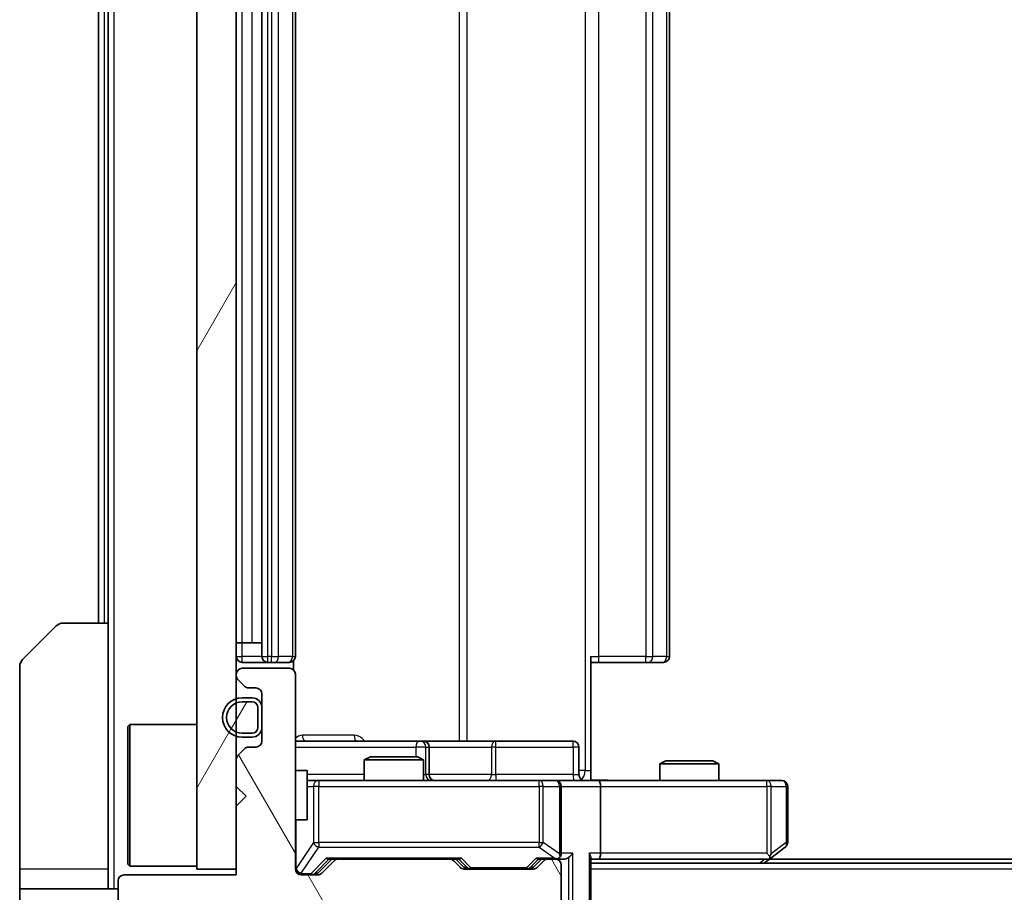
# Model space of a CAD drawing. Units: millimetres. Extents: x 0 to 5990, y 0 to 984.
# Drawn here: x 1994 to 2044, y 720 to 764 of the extents above; entities that cross this region are included whole.
import ezdxf

# ---------------------------------------------------------------- set-up
doc = ezdxf.new("R2010")
doc.units = ezdxf.units.MM
doc.header["$LTSCALE"] = 3
doc.layers.get('Defpoints').update_dxf_attribs({"lineweight": 25})
for name, color, linetype, lineweight in [('Dimension (ISO)', 7, 'Continuous', 18), ('Dimension (ISO) @ 1', 7, 'Continuous', 18), ('Hatch (ISO)', 1, 'Continuous', 18), ('Visible (ISO)', 7, 'Continuous', 35), ('Visible Narrow (ISO)', 7, 'Continuous', 25)]:
    doc.layers.add(name, color=color, linetype=linetype, lineweight=lineweight)
doc.styles.add('Note Text (TK)', font='MS PGothic.ttf')
doc.dimstyles.new('Default - Method 1b (TK)', dxfattribs={"dimscale": 3, "dimtxt": 2.5, "dimasz": 2.5, "dimexe": 1, "dimexo": 1.5, "dimgap": 1, "dimtad": 1, "dimrnd": 1e-08, "dimdsep": 46, "dimtxsty": 'Note Text (TK)', "dimcen": 0.09, "dimdle": 5, "dimclrd": 100, "dimclre": 100, "dimclrt": 7, "dimadec": 1, "dimazin": 1, "dimtfac": 1, "dimtmove": 0, "dimatfit": 3, "dimfxl": 1, "dimtolj": 1, "dimlwd": -1, "dimlwe": -1, "dimarcsym": 0})
pattern_1 = [(60, (1132.25, -28), (-9.62371, 5.55625), [])]

# ---------------------------------------------------------------- blocks, each defined once
blk = doc.blocks.new('*D37')
at = {"layer": 'Defpoints', "color": 0}
for p in [(2005.264, 720.574), (2151.264, 720.574), (2151.264, 678.574)]:
    blk.add_point(p, dxfattribs=at)
at = {"layer": 'Dimension (ISO)', "color": 100}
for p, q in [((2005.264, 715.324), (2005.264, 675.074)), ((2151.264, 715.324), (2151.264, 675.074)), ((2014.014, 678.574), (2142.514, 678.574))]:
    blk.add_line(p, q, dxfattribs=at)
for points in [[(2014.014, 680.032), (2014.014, 677.115), (2005.264, 678.574)], [(2142.514, 680.032), (2142.514, 677.115), (2151.264, 678.574)]]:
    blk.add_solid(points, dxfattribs=at)
at = {"layer": 'Dimension (ISO)', "color": 7, "insert": (2069.738, 686.449), "char_height": 8.75, "attachment_point": 4, "style": 'Note Text (TK)'}
blk.add_mtext('\\A1;146', dxfattribs=at)

msp = doc.modelspace()

# ---------------------------------------------------------------- hatches: boundary and pattern name
at = {"layer": 'Hatch (ISO)'}
h = msp.add_hatch(dxfattribs=at)
h.set_pattern_fill('ANSI31', color=256, scale=88.9, angle=14.99998, style=0)
h.set_pattern_definition(pattern_1)
h.paths.add_polyline_path([(2005.2642, 795.8738), (2003.2642, 795.8738), (2003.2642, 720.8738), (2005.2642, 720.8738)])
h = msp.add_hatch(dxfattribs=at)
h.set_pattern_fill('ANSI31', color=256, scale=88.9, angle=75.00018, style=0)
h.set_pattern_definition([(120.0002, (1132.25, -28), (-9.62369, -5.55628), [])])
edge = h.paths.add_edge_path()
edge.add_line((2003.2642, 718.0738), (2012.7642, 718.0738))
edge.add_line((2012.7642, 718.0738), (2013.2642, 718.5738))
edge.add_line((2013.2642, 718.5738), (2013.7642, 718.0738))
edge.add_line((2013.7642, 718.0738), (2017.1399, 718.0738))
edge.add_ellipse((2017.1399, 718.3738), major_axis=(0.3, 0), ratio=1, start_angle=270, end_angle=315)
edge.add_line((2017.3521, 718.1616), (2017.6763, 718.4859))
edge.add_ellipse((2017.4642, 718.698), major_axis=(0.2121, 0.2121), ratio=1, start_angle=270, end_angle=315)
edge.add_line((2017.7642, 718.698), (2017.7642, 719.0738))
edge.add_ellipse((2018.0642, 719.0738), major_axis=(0, 0.3), ratio=1, start_angle=0, end_angle=90, ccw=False)
edge.add_line((2018.0642, 719.3738), (2020.4642, 719.3738))
edge.add_ellipse((2020.4642, 719.0738), major_axis=(0.3, 0), ratio=1, start_angle=0, end_angle=90, ccw=False)
edge.add_line((2020.7642, 719.0738), (2020.7642, 718.698))
edge.add_ellipse((2021.0642, 718.698), major_axis=(0, -0.3), ratio=1, start_angle=270, end_angle=315)
edge.add_line((2020.8521, 718.4859), (2021.1763, 718.1616))
edge.add_ellipse((2021.3885, 718.3738), major_axis=(0.2121, -0.2121), ratio=1, start_angle=270, end_angle=315)
edge.add_line((2021.3885, 718.0738), (2021.4642, 718.0738))
edge.add_ellipse((2021.4642, 718.3738), major_axis=(0.3, 0), ratio=1, start_angle=270, end_angle=360)
edge.add_line((2021.7642, 718.3738), (2021.7642, 721.0738))
edge.add_ellipse((2021.4642, 721.0738), major_axis=(0, 0.3), ratio=1, start_angle=270, end_angle=360)
edge.add_line((2021.4642, 721.3738), (2021.0885, 721.3738))
edge.add_ellipse((2021.0885, 721.0738), major_axis=(-0.3, 0), ratio=1, start_angle=270, end_angle=315)
edge.add_line((2020.8763, 721.2859), (2020.5521, 720.9616))
edge.add_ellipse((2020.3399, 721.1738), major_axis=(-0.2121, -0.2121), ratio=1, start_angle=45, end_angle=90, ccw=False)
edge.add_line((2020.3399, 720.8738), (2016.8385, 720.8738))
edge.add_ellipse((2016.8385, 721.1738), major_axis=(-0.3, 0), ratio=1, start_angle=45, end_angle=90, ccw=False)
edge.add_line((2016.6263, 720.9616), (2016.3021, 721.2859))
edge.add_ellipse((2016.0899, 721.0738), major_axis=(-0.2121, 0.2121), ratio=1, start_angle=270, end_angle=315)
edge.add_line((2016.0899, 721.3738), (2010.4385, 721.3738))
edge.add_ellipse((2010.4385, 721.0738), major_axis=(-0.3, 0), ratio=1, start_angle=270, end_angle=315)
edge.add_line((2010.2263, 721.2859), (2009.6021, 720.6616))
edge.add_ellipse((2009.3899, 720.8738), major_axis=(-0.2121, -0.2121), ratio=1, start_angle=45, end_angle=90, ccw=False)
edge.add_line((2009.3899, 720.5738), (2008.5642, 720.5738))
edge.add_ellipse((2008.5642, 720.8738), major_axis=(-0.3, 0), ratio=1, start_angle=0, end_angle=90, ccw=False)
edge.add_line((2008.2642, 720.8738), (2008.2642, 730.7738))
edge.add_ellipse((2007.9642, 730.7738), major_axis=(0, 0.3), ratio=1, start_angle=270, end_angle=360)
edge.add_line((2007.9642, 731.0738), (2005.5642, 731.0738))
edge.add_ellipse((2005.5642, 730.7738), major_axis=(-0.3, 0), ratio=1, start_angle=270, end_angle=360)
edge.add_line((2005.2642, 730.7738), (2005.2642, 730.698))
edge.add_ellipse((2005.5642, 730.698), major_axis=(0, -0.3), ratio=1, start_angle=270, end_angle=315)
edge.add_line((2005.3521, 730.4859), (2005.6763, 730.1616))
edge.add_ellipse((2005.8885, 730.3738), major_axis=(0.2121, -0.2121), ratio=1, start_angle=270, end_angle=315)
edge.add_line((2005.8885, 730.0738), (2006.2642, 730.0738))
edge.add_ellipse((2006.2642, 729.7738), major_axis=(0.3, 0), ratio=1, start_angle=0, end_angle=90, ccw=False)
edge.add_line((2006.5642, 729.7738), (2006.5642, 727.3738))
edge.add_ellipse((2006.2642, 727.3738), major_axis=(0, -0.3), ratio=1, start_angle=0, end_angle=90, ccw=False)
edge.add_line((2006.2642, 727.0738), (2005.8885, 727.0738))
edge.add_ellipse((2005.8885, 726.7738), major_axis=(-0.3, 0), ratio=1, start_angle=270, end_angle=315)
edge.add_line((2005.6763, 726.9859), (2005.3521, 726.6616))
edge.add_ellipse((2005.5642, 726.4495), major_axis=(-0.2121, -0.2121), ratio=1, start_angle=270, end_angle=315)
edge.add_line((2005.2642, 726.4495), (2005.2642, 725.0738))
edge.add_line((2005.2642, 725.0738), (2005.7642, 724.5738))
edge.add_line((2005.7642, 724.5738), (2005.2642, 724.0738))
edge.add_line((2005.2642, 724.0738), (2005.2642, 720.5738))
edge.add_line((2005.2642, 720.5738), (1999.5642, 720.5738))
edge.add_ellipse((1999.5642, 720.2738), major_axis=(-0.3, 0), ratio=1, start_angle=270, end_angle=360)
edge.add_line((1999.2642, 720.2738), (1999.2642, 718.1462))
edge.add_ellipse((1999.4642, 718.1462), major_axis=(0, -0.2), ratio=1, start_angle=270, end_angle=309.80557)
edge.add_line((1999.3106, 718.0182), (2001.7042, 715.1457))
edge.add_ellipse((2001.8579, 715.2738), major_axis=(0.128, -0.1536), ratio=1, start_angle=270, end_angle=320.19443)
edge.add_line((2001.8579, 715.0738), (2002.9642, 715.0738))
edge.add_ellipse((2002.9642, 715.3738), major_axis=(0.3, 0), ratio=1, start_angle=270, end_angle=360)
edge.add_line((2003.2642, 715.3738), (2003.2642, 718.0738))
h = msp.add_hatch(dxfattribs=at)
h.set_pattern_fill('ANSI31', color=256, scale=88.9, angle=14.99998, style=0)
h.set_pattern_definition(pattern_1)
edge = h.paths.add_edge_path()
edge.add_ellipse((2006.0642, 728.0738), major_axis=(0.3, 0), ratio=1, start_angle=270, end_angle=360)
edge.add_line((2006.3642, 728.0738), (2006.3642, 729.0738))
edge.add_ellipse((2006.0642, 729.0738), major_axis=(0, 0.3), ratio=1, start_angle=270, end_angle=360)
edge.add_line((2006.0642, 729.3738), (2005.5642, 729.3738))
edge.add_ellipse((2005.5642, 728.5738), major_axis=(-0.8, 0), ratio=1, start_angle=270, end_angle=450)
edge.add_line((2005.5642, 727.7738), (2006.0642, 727.7738))

# ---------------------------------------------------------------- linework, layer by layer
at = {"layer": 'Visible (ISO)'}
for p, q in [((2003.2642, 795.8738), (2003.2642, 720.8738)), ((2005.2642, 720.8738), (2005.2642, 795.8738)), ((2006.5642, 785.0738), (2006.5642, 731.6738)), ((2008.2642, 731.6738), (2008.2642, 785.0738)), ((2027.2642, 731.6738), (2027.2642, 785.0738)), ((1998.2642, 783.3738), (1998.2642, 733.3738)), ((1998.7642, 783.3738), (1998.7642, 733.3738)), ((1994.4107, 731.5202), (1996.1178, 733.2273)), ((1996.4713, 733.3738), (1998.7642, 733.3738)), ((1998.7642, 733.3738), (1998.7642, 720.8738)), ((2005.5642, 732.3738), (2005.2642, 732.3738)), ((2005.5642, 732.3738), (2006.0642, 732.3738)), ((2006.5642, 732.3738), (2006.0642, 732.3738)), ((2023.2642, 731.6738), (2023.2642, 725.8738)), ((1994.2642, 720.8738), (1994.2642, 731.1667)), ((2005.5642, 731.3738), (2006.8642, 731.3738)), ((2007.9642, 731.0738), (2005.5642, 731.0738)), ((2006.8642, 731.3738), (2007.0571, 731.3738)), ((2007.1985, 731.3738), (2007.0571, 731.3738)), ((2007.1985, 731.3738), (2007.9056, 731.3738)), ((2007.9642, 731.3738), (2007.9056, 731.3738)), ((2008.1744, 730.9878), (2008.1744, 731.4597)), ((2023.6784, 731.3738), (2023.2642, 731.3738)), ((2023.6784, 731.3738), (2026.0571, 731.3738)), ((2026.1985, 731.3738), (2026.0571, 731.3738)), ((2026.1985, 731.3738), (2026.9056, 731.3738)), ((2026.9642, 731.3738), (2026.9056, 731.3738)), ((2005.2642, 730.7738), (2005.2642, 730.698)), ((2008.2642, 720.8738), (2008.2642, 730.7738)), ((2005.3521, 730.4859), (2005.6763, 730.1616)), ((2005.8885, 730.0738), (2006.2642, 730.0738)), ((2006.0642, 729.5738), (2005.5642, 729.5738)), ((2006.5642, 729.7738), (2006.5642, 727.3738)), ((2006.0642, 729.3738), (2005.5642, 729.3738)), ((2005.5642, 729.3738), (2006.0642, 729.3738)), ((2006.3642, 728.0738), (2006.3642, 729.0738)), ((2006.3642, 729.0738), (2006.3642, 728.0738)), ((2006.5642, 728.0738), (2006.5642, 729.0738)), ((1999.7642, 728.1238), (1999.8642, 728.2238)), ((1999.7642, 721.1238), (1999.7642, 728.1238)), ((1999.8642, 728.2238), (1999.8642, 721.0238)), ((2003.2642, 728.2238), (1999.8642, 728.2238)), ((2005.5642, 727.7738), (2006.0642, 727.7738)), ((2006.0642, 727.7738), (2005.5642, 727.7738)), ((2005.5642, 727.5738), (2006.0642, 727.5738)), ((2006.2642, 727.0738), (2005.8885, 727.0738)), ((2014.5872, 727.3738), (2008.2642, 727.3738)), ((2014.7587, 727.3738), (2014.5872, 727.3738)), ((2018.4333, 727.3738), (2014.7587, 727.3738)), ((2015.0587, 725.6738), (2015.0587, 727.0738)), ((2022.3629, 727.3738), (2018.4333, 727.3738)), ((2022.6629, 725.6738), (2022.6629, 727.0738)), ((2005.6763, 726.9859), (2005.3521, 726.6616)), ((2012.0709, 726.5738), (2011.7642, 726.4204)), ((2012.0709, 726.5738), (2014.4575, 726.5738)), ((2014.4575, 726.5738), (2014.7642, 726.4204)), ((2005.2642, 726.4495), (2005.2642, 725.0738)), ((2014.7642, 726.4204), (2011.7642, 726.4204)), ((2011.7642, 725.3738), (2011.7642, 726.4204)), ((2014.7642, 725.3738), (2014.7642, 726.4204)), ((2027.0709, 726.3738), (2026.7642, 726.2204)), ((2029.7642, 726.2204), (2026.7642, 726.2204)), ((2026.7642, 725.3738), (2026.7642, 726.2204)), ((2027.0709, 726.3738), (2029.4575, 726.3738)), ((2029.4575, 726.3738), (2029.7642, 726.2204)), ((2029.7642, 725.3738), (2029.7642, 726.2204)), ((2008.2642, 725.8738), (2008.8642, 725.8738)), ((2008.8642, 723.3738), (2008.8642, 725.8738)), ((2023.2642, 725.8738), (2023.2642, 725.3815)), ((2005.2642, 725.0738), (2005.7642, 724.5738)), ((2009.4496, 725.3738), (2008.8642, 725.3738)), ((2020.646, 725.3738), (2009.4496, 725.3738)), ((2021.4642, 725.3738), (2020.646, 725.3738)), ((2021.4642, 725.3738), (2023.6399, 725.3738)), ((2021.7642, 721.6738), (2021.7642, 725.0738)), ((2032.2008, 725.3738), (2023.6399, 725.3738)), ((2023.7642, 725.0738), (2023.7642, 721.6738)), ((2032.9642, 725.3738), (2032.2008, 725.3738)), ((2033.2642, 722.2238), (2033.2642, 725.0738)), ((2005.7642, 724.5738), (2005.2642, 724.0738)), ((2005.2642, 724.0738), (2005.2642, 720.5738)), ((2008.2642, 723.3738), (2008.8642, 723.3738)), ((2032.2008, 721.6738), (2032.3564, 721.5182)), ((2032.4109, 721.4338), (2033.1442, 721.9838)), ((1999.7642, 721.1238), (1999.8642, 721.0238)), ((2003.2642, 721.0238), (1999.8642, 721.0238)), ((2009.4021, 720.6617), (2010.1142, 721.3738)), ((2010.2263, 721.2859), (2009.6021, 720.6616)), ((2009.9381, 721.3738), (2010.4385, 721.3738)), ((2016.0899, 721.3738), (2010.4385, 721.3738)), ((2016.0899, 721.3738), (2016.5903, 721.3738)), ((2016.6263, 720.9616), (2016.3021, 721.2859)), ((2016.4142, 721.3738), (2016.8263, 720.9617)), ((2020.7642, 721.3738), (2020.3521, 720.9617)), ((2020.8763, 721.2859), (2020.5521, 720.9616)), ((2020.5881, 721.3738), (2021.0885, 721.3738)), ((2021.4642, 721.3738), (2021.0885, 721.3738)), ((2021.4642, 721.3738), (2021.8399, 721.3738)), ((2021.7642, 718.3738), (2021.7642, 721.0738)), ((2023.2642, 718.1738), (2023.2642, 721.4616)), ((2023.2642, 721.3738), (2023.6399, 721.3738)), ((2133.2642, 721.1738), (2023.2642, 721.1738)), ((2023.6399, 721.3738), (2032.2309, 721.3738)), ((2032.0642, 721.1738), (2032.4109, 721.4338)), ((2124.1975, 721.3738), (2032.3309, 721.3738)), ((1994.2642, 720.8738), (1994.2642, 719.8738)), ((1998.7642, 719.8738), (1998.7642, 720.8738)), ((2005.2642, 720.5738), (1999.5642, 720.5738)), ((2003.2642, 720.8738), (2005.2642, 720.8738)), ((2009.3899, 720.5738), (2008.5642, 720.5738)), ((2020.3399, 720.8738), (2016.8385, 720.8738)), ((1999.2642, 720.2738), (1999.2642, 718.1462)), ((1994.2642, 719.8738), (1999.2642, 719.8738)), ((1994.2642, 719.8738), (1994.2642, 715.8738))]:
    msp.add_line(p, q, dxfattribs=at)
for centre, radius, start, end in [((1996.4713, 732.8738), 0.5, 90, 135), ((1994.7642, 731.1667), 0.5, 135, 180), ((2005.5642, 731.6738), 0.3, 180, 270), ((2006.8642, 731.6738), 0.3, 180, 270), ((2007.9642, 731.6738), 0.3, 270, 0), ((2026.9642, 731.6738), 0.3, 270, 0), ((2005.5642, 730.7738), 0.3, 90, 180), ((2007.9642, 730.7738), 0.3, 0, 90), ((2005.5642, 730.698), 0.3, 180, 225), ((2005.8885, 730.3738), 0.3, 225, 270), ((2006.2642, 729.7738), 0.3, 0, 90), ((2005.5642, 728.5738), 1, 90, 270), ((2006.0642, 729.0738), 0.5, 0, 90), ((2005.5642, 728.5738), 0.8, 90, 270), ((2005.5642, 728.5738), 0.8, 90, 270), ((2006.0642, 729.0738), 0.3, 0, 90), ((2006.0642, 729.0738), 0.3, 0, 90), ((2006.0642, 728.0738), 0.3, 270, 0), ((2006.0642, 728.0738), 0.3, 270, 0), ((2006.0642, 728.0738), 0.5, 270, 0), ((2005.8885, 726.7738), 0.3, 90, 135), ((2006.2642, 727.3738), 0.3, 270, 0), ((2014.7587, 727.0738), 0.3, 0, 90), ((2022.3629, 727.0738), 0.3, 0, 90), ((2005.5642, 726.4495), 0.3, 135, 180), ((2015.3587, 725.6738), 0.3, 180, 270), ((2022.9629, 725.6738), 0.3, 180, 270), ((2021.4642, 725.0738), 0.3, 0, 90), ((2032.9642, 725.0738), 0.3, 0, 90), ((2032.9642, 722.2238), 0.3, 306.8699, 0), ((2021.4642, 721.6738), 0.3, 328.75555, 0), ((2010.4385, 721.0738), 0.3, 90, 135), ((2016.0899, 721.0738), 0.3, 45, 90), ((2021.0885, 721.0738), 0.3, 90, 135), ((2021.4642, 721.6738), 0.3, 270, 293.43798), ((2021.4642, 721.0738), 0.3, 0, 90), ((2032.2309, 721.6738), 0.3, 270, 293.43798), ((2032.2309, 721.6738), 0.3, 293.43798, 306.8699), ((1999.5642, 720.2738), 0.3, 90, 180), ((2008.5642, 720.8738), 0.3, 180, 270), ((2009.3899, 720.8738), 0.3, 270, 315), ((2016.8385, 721.1738), 0.3, 225, 270), ((2020.3399, 721.1738), 0.3, 270, 315)]:
    msp.add_arc(centre, radius, start, end, dxfattribs=at)
for centre, major_axis, ratio, start_param, end_param in [((2023.6399, 725.0738), (0, 0.3), 0.4142136, 4.712389, 6.2831853), ((2021.4642, 721.6512), (0.2515, -0.483), 0.3384375, 1.1216156, 1.3963425), ((2022.1399, 721.6738), (-0.2772, -0.2772), 0.4142136, 1.1780972, 1.9634954), ((2022.9642, 721.6738), (-0.2772, 0.2772), 0.4142136, 3.5342917, 4.3196899), ((2023.6399, 721.6738), (0, 0.3), 0.4142136, 3.1415927, 4.712389), ((2032.2008, 721.6512), (-0.2411, -0.4823), 0.3700244, 1.4790131, 1.7537399), ((2009.835, 721.6738), (-0.1246, 0.2958), 0.4004104, 2.3310669, 2.974568), ((2016.6934, 721.6738), (0.1246, 0.2958), 0.4004104, 3.3086173, 3.9521184), ((2020.485, 721.6738), (-0.1246, 0.2958), 0.4004104, 2.3310669, 2.974568), ((2021.432, 721.6738), (0.6487, -0.2044), 0.3384375, 4.8186392, 5.0530703), ((2021.8399, 721.6738), (0.4243, 0), 0.7071068, 4.712389, 5.4977871), ((2009.1899, 720.8738), (0.3, 0), 0.9998508, 4.712389, 5.4978618), ((2017.0385, 721.1738), (-0.3, 0), 0.9998508, 0.7853235, 1.5707963), ((2020.1399, 721.1738), (0.3, 0), 0.9998508, 4.712389, 5.4978618)]:
    msp.add_ellipse(centre, major_axis=major_axis, ratio=ratio, start_param=start_param, end_param=end_param, dxfattribs=at)
for points, knots in [([(2023.2642, 725.3856), (2023.4575, 725.3956), (2023.6512, 725.4019), (2024.0387, 725.3909), (2024.2326, 725.3738), (2024.4268, 725.3738)], [0, 0, 0, 0, 0.05805072, 0.05805072, 0.11630897, 0.11630897, 0.11630897, 0.11630897]), ([(2021.5835, 721.3985), (2021.5898, 721.4013), (2021.5959, 721.4041), (2021.6284, 721.4209), (2021.6575, 721.4424), (2021.6937, 721.4793), (2021.7088, 721.499), (2021.7207, 721.5182)], [0.250886757, 0.250886757, 0.250886757, 0.250886757, 0.252877969, 0.252877969, 0.261958418, 0.261958418, 0.268388032, 0.268388032, 0.268388032, 0.268388032]), ([(2032.3502, 721.3985), (2032.3512, 721.4009), (2032.3521, 721.4035), (2032.3573, 721.4207), (2032.3598, 721.4401), (2032.3603, 721.4773), (2032.3589, 721.4982), (2032.3564, 721.5182)], [0.381031219, 0.381031219, 0.381031219, 0.381031219, 0.382741903, 0.382741903, 0.391761654, 0.391761654, 0.398553638, 0.398553638, 0.398553638, 0.398553638])]:
    msp.add_open_spline(points, degree=3, knots=knots, dxfattribs=at)
at = {"layer": 'Visible Narrow (ISO)'}
for p, q in [((1999.0642, 719.8738), (1999.0642, 796.8738)), ((2022.9713, 790.8738), (2022.9713, 725.8738)), ((2016.589, 789.3738), (2016.589, 727.3738)), ((2016.9933, 727.3738), (2016.9933, 789.3738)), ((2006.8642, 731.6738), (2006.8642, 785.0738)), ((2007.0571, 785.0738), (2007.0571, 731.6738)), ((2007.4107, 731.6738), (2007.4107, 785.0738)), ((2008.1178, 785.0738), (2008.1178, 731.6738)), ((2023.6784, 731.6738), (2023.6784, 785.0738)), ((2026.0571, 785.0738), (2026.0571, 731.6738)), ((2026.4107, 731.6738), (2026.4107, 785.0738)), ((2027.1178, 785.0738), (2027.1178, 731.6738)), ((2005.5642, 732.3738), (2005.5642, 784.3738)), ((2006.0642, 732.3738), (2006.0642, 784.3738)), ((1998.5642, 733.3738), (1998.5642, 783.3738)), ((2005.5642, 731.6738), (2005.5642, 732.3738)), ((2005.2642, 731.6738), (2005.5642, 731.6738)), ((2006.5642, 731.6738), (2005.5642, 731.6738)), ((2005.5642, 731.3738), (2005.5642, 731.6738)), ((2006.5642, 731.6738), (2006.8642, 731.6738)), ((2006.8642, 731.3738), (2006.8642, 731.6738)), ((2007.0571, 731.6738), (2006.8642, 731.6738)), ((2007.0571, 731.3738), (2007.0571, 731.6738)), ((2007.0571, 731.6738), (2007.4107, 731.6738)), ((2008.1178, 731.6738), (2007.4107, 731.6738)), ((2008.1178, 731.6738), (2008.2642, 731.6738)), ((2023.2642, 731.6738), (2023.6784, 731.6738)), ((2023.6784, 731.3738), (2023.6784, 731.6738)), ((2026.0571, 731.6738), (2023.6784, 731.6738)), ((2026.0571, 731.3738), (2026.0571, 731.6738)), ((2026.0571, 731.6738), (2026.4107, 731.6738)), ((2027.1178, 731.6738), (2026.4107, 731.6738)), ((2027.1178, 731.6738), (2027.2642, 731.6738)), ((2011.2494, 727.6738), (2008.6193, 727.6738)), ((2008.2642, 727.0738), (2014.375, 727.0738)), ((2014.8869, 727.0738), (2014.375, 727.0738)), ((2014.375, 727.0738), (2014.375, 726.5738)), ((2014.8869, 725.6738), (2014.8869, 727.0738)), ((2014.8869, 727.0738), (2015.0585, 727.0738)), ((2015.0587, 727.0738), (2015.0585, 727.0738)), ((2015.0585, 727.0738), (2015.0585, 725.6738)), ((2015.0587, 727.0738), (2018.2211, 727.0738)), ((2018.4463, 727.0738), (2018.2211, 727.0738)), ((2018.2211, 727.0738), (2018.2211, 725.6738)), ((2018.4463, 727.0738), (2022.376, 727.0738)), ((2018.4463, 725.6738), (2018.4463, 727.0738)), ((2022.6629, 727.0738), (2022.376, 727.0738)), ((2022.376, 727.0738), (2022.376, 725.6738)), ((2011.7642, 725.6738), (2008.8642, 725.6738)), ((2014.7642, 725.6738), (2014.8869, 725.6738)), ((2015.0585, 725.6738), (2014.8869, 725.6738)), ((2015.0585, 725.6738), (2015.0587, 725.6738)), ((2018.2211, 725.6738), (2015.0587, 725.6738)), ((2018.2211, 725.6738), (2018.4463, 725.6738)), ((2022.376, 725.6738), (2018.4463, 725.6738)), ((2022.376, 725.6738), (2022.6629, 725.6738)), ((2022.9713, 725.8738), (2022.6629, 725.8738)), ((2022.9713, 725.8738), (2023.2642, 725.8738)), ((2008.8642, 725.0738), (2009.1813, 725.0738)), ((2009.4496, 725.0738), (2009.1813, 725.0738)), ((2009.1813, 725.0738), (2009.1813, 722.2238)), ((2009.4496, 725.3738), (2009.4496, 725.0738)), ((2009.4496, 722.2238), (2009.4496, 725.0738)), ((2009.4496, 725.0738), (2020.646, 725.0738)), ((2020.646, 725.0738), (2020.646, 725.3738)), ((2020.8506, 725.0738), (2020.646, 725.0738)), ((2020.646, 725.0738), (2020.646, 722.2238)), ((2020.8506, 722.2238), (2020.8506, 725.0738)), ((2020.8506, 725.0738), (2021.6689, 725.0738)), ((2021.7642, 725.0738), (2021.6689, 725.0738)), ((2021.6689, 725.0738), (2021.6689, 721.6512)), ((2021.7642, 725.0738), (2023.7642, 725.0738)), ((2023.7642, 725.0738), (2032.2008, 725.0738)), ((2032.2008, 725.0738), (2032.2008, 725.3738)), ((2032.2008, 725.0738), (2032.2008, 721.6738)), ((2032.4202, 725.0738), (2032.2008, 725.0738)), ((2032.4202, 721.6512), (2032.4202, 725.0738)), ((2032.4202, 725.0738), (2033.1836, 725.0738)), ((2033.2642, 725.0738), (2033.1836, 725.0738)), ((2033.1836, 725.0738), (2033.1836, 722.2238)), ((2008.2959, 720.8957), (2008.2959, 723.3738)), ((2009.1813, 722.2238), (2008.2959, 720.8957)), ((2009.1813, 722.2238), (2009.4496, 722.2238)), ((2009.4496, 722.2238), (2009.4496, 721.9838)), ((2020.646, 722.2238), (2009.4496, 722.2238)), ((2020.646, 721.9838), (2020.646, 722.2238)), ((2020.646, 722.2238), (2020.8506, 722.2238)), ((2021.6689, 721.6512), (2020.8506, 722.2238)), ((2033.1836, 722.2238), (2032.4202, 721.6512)), ((2033.2642, 722.2238), (2033.1836, 722.2238)), ((2008.5642, 720.6557), (2009.4496, 721.9838)), ((2009.4496, 721.9838), (2020.646, 721.9838)), ((2020.646, 721.9838), (2021.432, 721.4338)), ((2022.3521, 721.6738), (2021.7642, 721.6738)), ((2022.3521, 718.1738), (2022.3521, 721.6738)), ((2023.1763, 721.6738), (2023.1763, 718.1738)), ((2023.7642, 721.6738), (2023.1763, 721.6738)), ((2032.2008, 721.6738), (2023.7642, 721.6738)), ((2009.835, 721.4338), (2009.0534, 720.6338)), ((2009.2655, 720.6617), (2009.9612, 721.3738)), ((2016.6934, 721.4338), (2009.835, 721.4338)), ((2016.5672, 721.3738), (2016.9698, 720.9617)), ((2017.1819, 720.9338), (2016.6934, 721.4338)), ((2020.485, 721.4338), (2019.9965, 720.9338)), ((2020.2086, 720.9617), (2020.6112, 721.3738)), ((2021.432, 721.4338), (2020.485, 721.4338)), ((2022.1399, 721.4616), (2022.1399, 718.1738)), ((2032.1174, 721.3738), (2031.8507, 721.1738)), ((1998.7642, 720.8738), (1994.2642, 720.8738)), ((2008.2642, 720.8957), (2008.2959, 720.8957)), ((2008.5642, 720.6338), (2008.5642, 720.6557)), ((2008.5642, 720.6338), (2008.5642, 720.5738)), ((2009.0534, 720.6338), (2008.5642, 720.6338)), ((2009.0534, 720.5738), (2009.0534, 720.6338)), ((2009.4021, 720.6617), (2009.2655, 720.6617)), ((2016.9698, 720.9617), (2016.8263, 720.9617)), ((2017.1819, 720.9338), (2017.1819, 720.8738)), ((2019.9965, 720.9338), (2017.1819, 720.9338)), ((2019.9965, 720.8738), (2019.9965, 720.9338)), ((2020.3521, 720.9617), (2020.2086, 720.9617)), ((2133.2642, 720.8738), (2023.2642, 720.8738))]:
    msp.add_line(p, q, dxfattribs=at)
for centre, major_axis, ratio, start_param, end_param in [((2007.1985, 731.6738), (0, -0.3), 0.7071068, 0, 1.5707963), ((2007.9056, 731.6738), (0, -0.3), 0.7071068, 0, 1.5707963), ((2026.1985, 731.6738), (0, -0.3), 0.7071068, 0, 1.5707963), ((2026.9056, 731.6738), (0, -0.3), 0.7071068, 0, 1.5707963), ((2008.7946, 727.6738), (0, -0.3), 0.5845417, 4.712389, 6.2831853), ((2011.3769, 727.6738), (0, -0.3), 0.4251427, 4.712389, 6.2831853), ((2014.5872, 727.0738), (0, 0.3), 0.7071068, 0, 1.5707963), ((2014.5872, 727.0738), (0, 0.3), 0.9990482, 4.712389, 6.2831853), ((2014.7587, 727.0738), (0, 0.3), 0.9990482, 4.712389, 6.2831853), ((2018.4333, 727.0738), (0, 0.3), 0.7071068, 0, 1.5707963), ((2018.4333, 727.0738), (0, 0.3), 0.0436194, 4.712389, 6.2831853), ((2022.3629, 727.0738), (0, 0.3), 0.0436194, 4.712389, 6.2831853), ((2015.1866, 725.6738), (0, -0.3), 0.9990482, 4.712389, 6.2831853), ((2015.3582, 725.6738), (0, -0.3), 0.9990482, 4.712389, 6.2831853), ((2018.009, 725.6738), (0, -0.3), 0.7071068, 0, 1.5707963), ((2018.4594, 725.6738), (0, -0.3), 0.0436194, 4.712389, 6.2831853), ((2022.3891, 725.6738), (0, -0.3), 0.0436194, 4.712389, 6.2831853), ((2022.6178, 725.8738), (0, 0.5), 0.7071068, 3.6320888, 4.712389), ((2009.4496, 725.0738), (0, 0.3), 0.8944272, 0, 1.5707963), ((2020.646, 725.0738), (0, 0.3), 0.682188, 4.712389, 6.2831853), ((2021.4642, 725.0738), (0, 0.3), 0.682188, 4.712389, 6.2831853), ((2032.2008, 725.0738), (0, 0.3), 0.7311768, 4.712389, 6.2831853), ((2032.9642, 725.0738), (0, 0.3), 0.7311768, 4.712389, 6.2831853), ((2009.4496, 722.2238), (0.2496, -0.1664), 0.7427814, 3.87304, 5.1721792), ((2020.646, 722.2238), (0.172, 0.2458), 0.6073134, 3.9975941, 5.1142321), ((2032.9642, 722.2238), (0.18, -0.24), 0.6509254, 0, 1.116638), ((2008.5642, 720.8957), (-0.3, 0), 0.8, 0, 1.5707963), ((2008.5642, 720.8738), (-0.3, 0), 0.8, 0, 1.5707963), ((2008.5642, 720.8957), (-0.2496, 0.1664), 0.7427814, 0.7314474, 2.0305866), ((2009.0534, 720.8738), (0.2146, -0.2096), 0.6901674, 5.305635, 6.266302), ((2009.0534, 720.8738), (0, -0.3), 0.9998508, 0, 0.7854728), ((2017.1819, 721.1738), (0, -0.3), 0.9998508, 5.4977125, 6.2831853), ((2017.1819, 721.1738), (-0.2146, -0.2096), 0.6901674, 0.0168833, 0.9775503), ((2019.9965, 721.1738), (0, -0.3), 0.9998508, 0, 0.7854728), ((2019.9965, 721.1738), (0.2146, -0.2096), 0.6901674, 5.305635, 6.266302)]:
    msp.add_ellipse(centre, major_axis=major_axis, ratio=ratio, start_param=start_param, end_param=end_param, dxfattribs=at)
for points, knots in [([(2008.6193, 727.6738), (2008.4888, 727.6738), (2008.3578, 727.6085), (2008.2659, 727.495), (2008.2642, 727.4928)], [-0.09474832, -0.09474832, -0.09474832, -0.09474832, -0.04737416, -0.046475183, -0.046475183, -0.046475183, -0.046475183]), ([(2011.7658, 727.3738), (2011.7375, 727.4223), (2011.6037, 727.5924), (2011.3993, 727.6738), (2011.2494, 727.6738)], [-0.065916466, -0.065916466, -0.065916466, -0.065916466, -0.048782062, 0, 0, 0, 0]), ([(2023.2642, 725.3815), (2023.37, 725.3849), (2023.5958, 725.3916), (2024.0039, 725.3869), (2024.2761, 725.3738), (2024.4268, 725.3738)], [-0.11479384, -0.11479384, -0.11479384, -0.11479384, -0.08309873, -0.04985924, 0, 0, 0, 0])]:
    msp.add_open_spline(points, degree=3, knots=knots, dxfattribs=at)

# ---------------------------------------------------------------- dimensions: what is measured, and where the dimension line sits
at = {"layer": 'Dimension (ISO) @ 1', "color": 100}
dim = msp.add_linear_dim(base=(2151.2642, 678.5738), p1=(2005.2642, 720.5738), p2=(2151.2642, 720.5738), angle=180, dimstyle='Default - Method 1b (TK)', override={"dimscale": 1, "dimtxt": 8.75, "dimasz": 8.75, "dimexe": 3.5, "dimexo": 5.25, "dimgap": 3.5, "dimdec": 2, "dimcen": 0.315, "dimtol": 0, "dimlim": 0, "dimtp": 0, "dimtm": 0, "dimtdec": 2, "dimtix": 0, "dimtofl": 0, "dimtmove": 0, "dimatfit": 1}, dxfattribs=at)
dim.commit()
dim.dimension.update_dxf_attribs({"geometry": '*D37', "text_midpoint": (2078.2642, 678.5738), "dimtype": 128})

doc.saveas('drawing.dxf')
